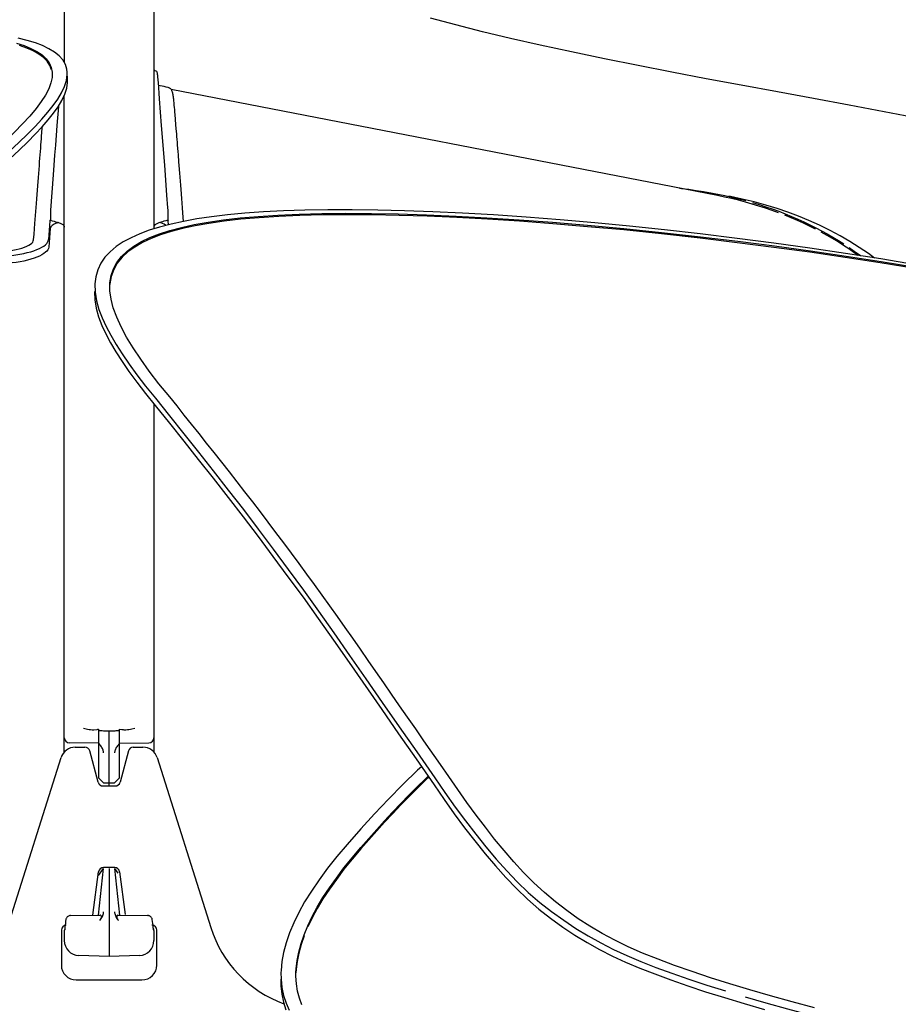
# Model space of a CAD drawing. Extents: x -553 to 568, y -553 to 2667.
# Drawn here: x -9 to 78, y 363 to 460 of the extents above; entities that cross this region are included whole.
import ezdxf

# ---------------------------------------------------------------- set-up
doc = ezdxf.new("R2010")
doc.units = 0
doc.header["$MEASUREMENT"] = 0
doc.layers.add('Luceplan', color=250, linetype='Continuous')

# ---------------------------------------------------------------- blocks, each defined once
blk = doc.blocks.new('Luceplan_Hope_D66-42_(top view)')
at = {"layer": 'Luceplan'}
for p, q in [((-4.433, 528.535), (-4.433, 455.897)), ((4.434, 528.535), (4.434, 439.419)), ((-5.627, 454.882), (-5.641, 454.423)), ((-4.117, 454.185), (-4.151, 454.951)), ((4.482, 455.12), (4.434, 455.134)), ((4.482, 455.12), (4.543, 455.101)), ((4.543, 455.101), (4.636, 455.061)), ((4.636, 455.061), (4.697, 455.021)), ((4.697, 455.021), (4.725, 454.979)), ((4.725, 454.979), (4.732, 454.943)), ((4.842, 453.947), (4.966, 452.293)), ((-4.433, 387.593), (-4.433, 452.661)), ((60.238, 442.716), (6.13, 453.22)), ((4.966, 452.293), (5.167, 449.662)), ((-5.022, 451.549), (-5.166, 449.662)), ((5.167, 449.662), (5.469, 445.741)), ((6.548, 450.226), (6.619, 449.333)), ((-6.615, 449.373), (-6.602, 449.549)), ((6.619, 449.333), (6.659, 448.826)), ((5.469, 445.741), (5.699, 442.769)), ((7.089, 443.316), (7.158, 442.432)), ((59.566, 442.994), (60.077, 442.898)), ((60.077, 442.898), (60.273, 442.86)), ((-7.351, 439.96), (-7.197, 441.92)), ((-7.197, 441.92), (-7.162, 442.375)), ((5.699, 442.769), (5.795, 441.513)), ((60.939, 442.57), (60.238, 442.716)), ((61.634, 442.414), (60.939, 442.57)), ((-5.812, 441.279), (-5.812, 440.281)), ((5.795, 441.513), (5.813, 441.281)), ((5.813, 441.279), (5.813, 440.281)), ((7.269, 441.008), (7.335, 440.151)), ((-5.855, 440.205), (-5.999, 438.356)), ((-5.812, 440.281), (-5.627, 440.227)), ((-5.627, 440.227), (-5.434, 440.17)), ((-5.434, 440.17), (-5.298, 440.128)), ((5.299, 440.128), (5.156, 440.083)), ((5.434, 440.17), (5.299, 440.128)), ((5.627, 440.227), (5.434, 440.17)), ((5.813, 440.281), (5.627, 440.227)), ((5.813, 440.321), (5.83, 440.291)), ((5.83, 440.291), (5.855, 440.205)), ((5.885, 439.824), (5.855, 440.205)), ((-5.832, 439.457), (-5.978, 437.608)), ((-5.643, 439.742), (-5.719, 439.673)), ((74.169, 436.781), (73.752, 437.076)), ((75.175, 436.969), (74.268, 437.58)), ((75.799, 436.527), (75.175, 436.969)), ((-1.4, 433.973), (-1.378, 433.132)), ((0.087, 433.288), (0.073, 433.892)), ((3.598, 423.098), (4.57, 421.916)), ((4.434, 422.083), (4.434, 387.593)), ((-1.562, 389.79), (-1.546, 389.791)), ((-1.546, 389.791), (-1.529, 389.793)), ((-1.529, 389.793), (-1.501, 389.796)), ((-1.501, 389.796), (-1.186, 389.835)), ((-1.186, 389.835), (-1.103, 389.846)), ((-1.103, 389.846), (-1.034, 389.853)), ((-1.034, 389.853), (-1.034, 385.034)), ((0, 384.228), (0, 389.655)), ((1.034, 389.853), (1.257, 389.826)), ((1.034, 385.034), (1.034, 389.853)), ((1.257, 389.826), (1.385, 389.811)), ((1.385, 389.811), (1.472, 389.799)), ((1.472, 389.799), (1.51, 389.796)), ((1.51, 389.796), (1.532, 389.791)), ((1.554, 389.79), (1.575, 389.788)), ((-1.034, 388.481), (-3.945, 388.508)), ((1.034, 388.481), (3.945, 388.508)), ((-3.35, 388.07), (-2.393, 388.07)), ((-1.083, 384.593), (-1.917, 387.705)), ((1.917, 387.705), (1.083, 384.593)), ((2.393, 388.07), (3.351, 388.07)), ((-10.064, 370.212), (-4.759, 387.035)), ((4.76, 387.035), (10.064, 370.212)), ((30.391, 386.916), (32.179, 384.359)), ((33.633, 385.183), (32.806, 386.37)), ((-0.542, 384.537), (-1.034, 385.034)), ((-0.542, 384.537), (0, 384.531)), ((0, 384.531), (0.542, 384.537)), ((1.034, 385.034), (0.542, 384.537)), ((31.336, 384.949), (31.593, 385.195)), ((-0.606, 384.228), (0.607, 384.228)), ((-1.604, 371.444), (-1.04, 375.72)), ((-1.034, 371.42), (-0.542, 376.068)), ((-1.034, 375.37), (-0.542, 376.068)), ((0.553, 376.148), (-0.552, 376.148)), ((0, 376.07), (0, 367.333)), ((0.542, 376.068), (0.872, 375.601)), ((0.542, 376.068), (1.034, 371.42)), ((1.041, 375.72), (1.595, 371.512)), ((-4.278, 370.991), (-4.304, 370.826)), ((-4.278, 370.991), (-4.278, 370.991)), ((-3.806, 371.395), (-0.904, 371.42)), ((0.904, 371.42), (3.802, 371.395)), ((4.308, 370.798), (4.278, 370.991)), ((-4.728, 369.941), (-4.728, 366.493)), ((-4.433, 369.916), (-4.433, 368.913)), ((-4.384, 370.059), (-4.391, 369.972)), ((-4.368, 370.261), (-4.384, 370.059)), ((-4.35, 370.454), (-4.368, 370.261)), ((4.387, 370.032), (4.371, 370.233)), ((4.392, 369.972), (4.387, 370.032)), ((4.434, 369.916), (4.434, 368.913)), ((4.729, 366.493), (4.729, 369.941)), ((0, 367.333), (-3.006, 367.437)), ((3.006, 367.437), (0, 367.333)), ((-3.252, 365.016), (3.252, 365.016)), ((18.494, 365.379), (18.497, 365.723))]:
    blk.add_line(p, q, dxfattribs=at)
for points in [[(62.57, 453.653), (59.118, 454.288), (55.715, 454.938), (52.37, 455.6), (49.054, 456.267), (45.797, 456.938), (42.685, 457.616), (39.752, 458.286), (36.969, 458.947), (34.325, 459.616), (31.822, 460.289)], [(-9.154, 457.817), (-8.404, 457.571), (-7.733, 457.294), (-7.139, 456.984), (-6.635, 456.642), (-6.225, 456.269), (-5.924, 455.858), (-5.729, 455.414), (-5.632, 454.936), (-5.627, 454.882)], [(-5.689, 455.158), (-5.855, 455.601), (-6.122, 456.013), (-6.494, 456.389), (-6.958, 456.732), (-7.512, 457.047), (-8.145, 457.329), (-8.857, 457.584)], [(-4.158, 454.951), (-4.188, 455.219), (-4.323, 455.702), (-4.574, 456.147), (-4.937, 456.558), (-5.401, 456.929), (-5.955, 457.266), (-6.588, 457.571), (-7.298, 457.841), (-8.102, 458.087), (-8.993, 458.309)], [(-4.424, 453.523), (-4.229, 454.129), (-4.153, 454.698), (-4.158, 454.951)], [(4.732, 454.943), (4.744, 454.883), (4.757, 454.812)], [(4.757, 454.812), (4.77, 454.727), (4.782, 454.63), (4.795, 454.519), (4.807, 454.394), (4.82, 454.258), (4.831, 454.109), (4.845, 453.947)], [(-5.641, 454.423), (-5.761, 453.878), (-5.974, 453.293), (-6.291, 452.675), (-6.716, 452.021), (-7.229, 451.326), (-7.84, 450.595), (-8.558, 449.822), (-9.354, 449.005), (-10.232, 448.139), (-11.214, 447.227)], [(-10.871, 445.435), (-9.828, 446.352), (-8.894, 447.219), (-8.058, 448.037), (-7.306, 448.801), (-6.628, 449.521), (-6.028, 450.212), (-5.502, 450.876), (-5.043, 451.512), (-4.675, 452.136), (-4.389, 452.756), (-4.195, 453.363), (-4.117, 453.93), (-4.122, 454.185)], [(5.985, 453.353), (5.846, 453.403), (5.666, 453.454), (5.445, 453.504), (4.866, 453.615)], [(93.889, 447.703), (90.482, 448.372), (87.066, 449.036), (83.642, 449.696), (80.208, 450.353), (76.756, 451.005), (73.272, 451.66), (69.744, 452.32), (66.178, 452.984), (62.57, 453.653)], [(-10.899, 446.195), (-9.855, 447.11), (-8.921, 447.977), (-8.087, 448.798), (-7.335, 449.564), (-6.659, 450.284), (-6.059, 450.975), (-5.534, 451.64), (-5.078, 452.277), (-4.708, 452.9), (-4.424, 453.523)], [(6.135, 453.247), (6.081, 453.299), (5.985, 453.353)], [(6.135, 453.247), (6.165, 453.191), (6.192, 453.13), (6.215, 453.064), (6.238, 452.988), (6.261, 452.904), (6.279, 452.816), (6.298, 452.722), (6.316, 452.621), (6.331, 452.515), (6.345, 452.407), (6.361, 452.295), (6.372, 452.179), (6.385, 452.061), (6.399, 451.942), (6.411, 451.816), (6.423, 451.688)], [(6.423, 451.688), (6.449, 451.417), (6.462, 451.271), (6.488, 450.958)], [(6.488, 450.958), (6.503, 450.789), (6.548, 450.226)], [(-5.166, 449.662), (-5.315, 447.708), (-5.392, 446.727), (-5.469, 445.741), (-5.545, 444.755), (-5.812, 441.281)], [(-7.059, 443.685), (-6.996, 444.513), (-6.965, 444.914), (-6.933, 445.303), (-6.905, 445.684), (-6.876, 446.052), (-6.848, 446.412), (-6.82, 446.758), (-6.795, 447.093), (-6.77, 447.418), (-6.746, 447.73), (-6.722, 448.032), (-6.699, 448.322), (-6.678, 448.602), (-6.615, 449.373)], [(6.659, 448.826), (6.68, 448.558), (6.703, 448.28), (6.725, 447.992), (6.748, 447.695)], [(6.748, 447.695), (6.797, 447.067), (6.823, 446.738)], [(6.823, 446.738), (6.876, 446.052), (6.904, 445.692)], [(6.904, 445.692), (6.961, 444.944), (6.994, 444.553)], [(6.994, 444.553), (7.055, 443.74), (7.089, 443.316)], [(-7.162, 442.375), (-7.094, 443.259), (-7.059, 443.685)], [(56.464, 443.45), (56.681, 443.425), (57.413, 443.332), (58.138, 443.23), (58.854, 443.117), (59.566, 442.994)], [(60.273, 442.86), (60.973, 442.714), (61.667, 442.558)], [(7.158, 442.432), (7.231, 441.498), (7.269, 441.008)], [(74.268, 437.58), (73.338, 438.162), (72.379, 438.721), (71.378, 439.256), (70.337, 439.767), (69.285, 440.238), (68.244, 440.665), (67.201, 441.058), (66.137, 441.423), (65.022, 441.767), (63.863, 442.085), (62.692, 442.369), (61.528, 442.615), (61.347, 442.651)], [(66.277, 441.009), (65.636, 441.243), (64.99, 441.466), (64.334, 441.676), (63.672, 441.878), (63.001, 442.067), (62.322, 442.246), (61.634, 442.414)], [(61.667, 442.558), (62.355, 442.391), (63.033, 442.212)], [(63.704, 442.022), (64.364, 441.822), (65.017, 441.61), (65.664, 441.388), (66.304, 441.155), (66.934, 440.91), (67.56, 440.656), (68.177, 440.391), (68.785, 440.114), (69.381, 439.83), (69.97, 439.534), (70.547, 439.23), (71.111, 438.917), (71.668, 438.593), (72.212, 438.263), (72.744, 437.925)], [(58.511, 438.908), (54.998, 439.313), (51.518, 439.678), (48.082, 440.006), (44.666, 440.305), (41.297, 440.571), (38.058, 440.792), (34.989, 440.969), (32.062, 441.112), (29.264, 441.215), (26.594, 441.281), (24.062, 441.313), (21.659, 441.308), (19.396, 441.268), (17.268, 441.197), (15.277, 441.094), (13.43, 440.961), (11.723, 440.8), (10.138, 440.611), (8.684, 440.396), (7.357, 440.156), (6.13, 439.888), (5.003, 439.595), (3.98, 439.277), (3.038, 438.925), (2.177, 438.542), (1.406, 438.123), (0.714, 437.663), (0.106, 437.155), (-0.408, 436.602), (-0.823, 436.005), (-1.126, 435.358), (-1.315, 434.666), (-1.4, 433.973)], [(0.073, 433.892), (0.081, 434.06), (0.197, 434.784), (0.431, 435.462), (0.772, 436.093), (1.225, 436.677), (1.785, 437.212), (2.445, 437.7), (3.203, 438.149), (4.049, 438.555), (4.986, 438.922), (6.029, 439.26), (7.172, 439.565), (8.417, 439.838), (9.796, 440.086), (11.313, 440.305), (12.964, 440.495), (14.763, 440.655), (16.718, 440.784), (18.815, 440.879), (21.06, 440.94), (23.448, 440.964), (25.973, 440.948), (28.637, 440.9), (31.431, 440.812), (34.353, 440.684), (37.411, 440.52), (40.595, 440.318), (43.904, 440.069), (47.358, 439.781), (50.961, 439.45), (54.693, 439.069), (58.548, 438.632)], [(-7.477, 438.326), (-7.432, 438.888), (-7.351, 439.96)], [(-5.855, 440.205), (-5.837, 440.278), (-5.812, 440.324)], [(-5.303, 439.933), (-5.432, 439.872), (-5.545, 439.81), (-5.643, 439.742)], [(-5.016, 440.036), (-5.159, 439.989), (-5.303, 439.933)], [(-5.298, 440.128), (-5.156, 440.083), (-5.083, 440.059), (-5.008, 440.034), (-4.933, 440.006), (-4.857, 439.981), (-4.784, 439.951), (-4.713, 439.918), (-4.647, 439.885), (-4.589, 439.848), (-4.542, 439.812), (-4.507, 439.772), (-4.479, 439.732), (-4.459, 439.692), (-4.445, 439.652), (-4.436, 439.613), (-4.433, 439.598)], [(58.529, 438.487), (54.692, 438.924), (50.973, 439.305), (47.382, 439.633), (43.94, 439.92), (40.642, 440.168), (37.465, 440.373), (34.415, 440.538), (31.501, 440.665), (28.712, 440.754), (26.053, 440.804), (23.53, 440.82), (21.145, 440.797), (18.9, 440.738), (16.799, 440.646), (14.844, 440.519), (13.042, 440.361), (11.393, 440.173), (9.878, 439.958), (8.505, 439.716), (7.271, 439.449), (6.137, 439.149), (5.095, 438.822), (4.157, 438.464), (3.304, 438.063), (2.532, 437.619), (1.857, 437.134), (1.278, 436.599), (0.808, 436.015), (0.454, 435.382), (0.205, 434.703), (0.08, 433.975), (0.075, 433.892)], [(5.156, 440.083), (5.084, 440.059), (5.008, 440.034), (4.933, 440.006), (4.857, 439.981), (4.784, 439.951), (4.713, 439.918), (4.647, 439.885), (4.59, 439.848), (4.543, 439.812), (4.508, 439.772), (4.479, 439.732), (4.46, 439.692), (4.445, 439.652), (4.437, 439.613), (4.434, 439.598)], [(5.291, 439.938), (5.118, 440.005), (5.016, 440.036)], [(5.621, 439.757), (5.575, 439.791), (5.442, 439.867), (5.291, 439.938)], [(69.94, 439.388), (69.353, 439.683), (68.758, 439.968), (68.151, 440.243), (67.532, 440.51), (66.908, 440.764)], [(-5.719, 439.673), (-5.776, 439.603), (-5.814, 439.53), (-5.832, 439.457)], [(90.154, 433.977), (86.738, 434.637), (83.306, 435.266), (79.858, 435.865), (76.394, 436.434), (72.909, 436.977), (69.381, 437.495), (65.805, 437.988), (62.182, 438.46), (58.511, 438.908)], [(73.752, 437.076), (73.237, 437.434), (72.713, 437.782), (72.179, 438.119), (71.637, 438.449), (71.083, 438.772), (70.517, 439.084)], [(-10.893, 437.146), (-10.538, 437.169), (-10.19, 437.2), (-9.851, 437.242), (-9.521, 437.294), (-9.203, 437.356), (-8.904, 437.428), (-8.628, 437.507), (-8.372, 437.595), (-8.148, 437.688), (-7.954, 437.787), (-7.787, 437.893), (-7.656, 438.001), (-7.562, 438.107), (-7.504, 438.217), (-7.477, 438.326)], [(-6.476, 437.714), (-6.31, 437.841), (-6.177, 437.971), (-6.084, 438.099)], [(-6.084, 438.099), (-6.025, 438.227), (-5.999, 438.356)], [(90.049, 433.624), (86.651, 434.275), (83.239, 434.896), (79.808, 435.487), (76.36, 436.048), (72.887, 436.583), (69.372, 437.096), (65.806, 437.582), (62.192, 438.046), (58.529, 438.487)], [(58.548, 438.632), (62.241, 438.187), (65.876, 437.719), (69.456, 437.23), (72.977, 436.717), (76.449, 436.182), (79.889, 435.62), (83.307, 435.031), (86.701, 434.414), (90.076, 433.766)], [(-10.88, 436.683), (-10.454, 436.708), (-10.037, 436.743), (-9.627, 436.786), (-9.222, 436.842), (-8.828, 436.907), (-8.452, 436.981), (-8.096, 437.064), (-7.759, 437.155), (-7.448, 437.254), (-7.163, 437.36), (-6.902, 437.473), (-6.673, 437.591), (-6.476, 437.714)], [(-5.978, 437.608), (-6.004, 437.479), (-6.064, 437.351), (-6.159, 437.223), (-6.289, 437.094), (-6.456, 436.965), (-6.654, 436.842), (-6.882, 436.724), (-7.142, 436.61), (-7.427, 436.505), (-7.739, 436.406), (-8.074, 436.315), (-8.428, 436.232), (-8.803, 436.159), (-9.196, 436.093), (-9.599, 436.039), (-10.007, 435.994), (-10.423, 435.96), (-10.847, 435.937)], [(73.268, 437.577), (73.784, 437.221)], [(73.784, 437.221), (74.37, 436.802), (74.454, 436.736)], [(-1.431, 433.226), (-1.409, 432.385), (-1.265, 431.546), (-1.034, 430.697), (-0.721, 429.86), (-0.325, 429.014), (0.137, 428.135), (0.673, 427.227), (1.285, 426.285), (1.969, 425.288), (2.736, 424.22), (3.598, 423.098)], [(-1.378, 433.132), (-1.235, 432.292), (-1.005, 431.443), (-0.692, 430.603), (-0.297, 429.757), (0.165, 428.88), (0.699, 427.969), (1.31, 427.027), (1.993, 426.028), (2.758, 424.961), (3.62, 423.837), (4.591, 422.655)], [(6.009, 422.763), (4.933, 424.069), (3.983, 425.318), (3.147, 426.508), (2.398, 427.633), (1.734, 428.702), (1.189, 429.719), (0.754, 430.685), (0.416, 431.601), (0.195, 432.468), (0.087, 433.288)], [(4.591, 422.655), (5.996, 420.894), (7.415, 419.111), (8.849, 417.299), (10.312, 415.441), (11.8, 413.54), (13.291, 411.618), (14.771, 409.67), (16.255, 407.684), (17.744, 405.668), (19.239, 403.622), (20.742, 401.534), (22.264, 399.386), (23.816, 397.158), (25.412, 394.855), (27.049, 392.496), (28.726, 390.08), (30.457, 387.597), (32.25, 385.039)], [(32.806, 386.37), (31.169, 388.716), (30.361, 389.879), (29.558, 391.035), (28.764, 392.179), (27.977, 393.315), (27.197, 394.446), (26.423, 395.565), (25.655, 396.673), (24.892, 397.773), (24.131, 398.863), (23.375, 399.942), (22.619, 401.012), (21.861, 402.074), (21.104, 403.131), (20.344, 404.179), (19.581, 405.224), (18.819, 406.264), (18.056, 407.3), (17.29, 408.33), (16.523, 409.354), (15.754, 410.372), (14.985, 411.382), (14.215, 412.383), (13.444, 413.377), (12.677, 414.36), (11.915, 415.335), (11.153, 416.302), (10.398, 417.256), (9.65, 418.201), (8.908, 419.136), (8.173, 420.058), (7.447, 420.969), (6.725, 421.871), (6.009, 422.763)], [(4.57, 421.916), (5.974, 420.159), (7.392, 418.38), (8.828, 416.569), (10.289, 414.715), (11.776, 412.817), (13.265, 410.898), (14.744, 408.954), (16.224, 406.971), (17.712, 404.96), (19.203, 402.919), (20.702, 400.833), (22.219, 398.687), (23.77, 396.465), (26.992, 391.809)], [(26.992, 391.809), (28.665, 389.397), (30.391, 386.916)], [(-2.549, 389.945), (-2.41, 389.915), (-2.267, 389.887), (-2.123, 389.859), (-1.977, 389.835), (-1.829, 389.809), (-1.68, 389.786)], [(-1.637, 389.783), (-1.622, 389.785)], [(-1.609, 389.785), (-1.602, 389.786), (-1.587, 389.786), (-1.577, 389.788), (-1.562, 389.79)], [(0, 389.655), (-0.222, 389.658), (-0.335, 389.662), (-0.45, 389.665), (-0.564, 389.67), (-0.681, 389.679), (-0.799, 389.685), (-0.916, 389.696), (-1.034, 389.707)], [(1.034, 389.707), (0.916, 389.696), (0.799, 389.685), (0.681, 389.679), (0.565, 389.67), (0.451, 389.665), (0.336, 389.662), (0.222, 389.658), (0, 389.655)], [(1.575, 389.788), (1.585, 389.786), (1.663, 389.783)], [(1.595, 389.786), (1.606, 389.785), (1.628, 389.785), (1.639, 389.783)], [(1.663, 389.783), (1.814, 389.808), (1.963, 389.831), (2.114, 389.858), (2.261, 389.886), (2.55, 389.945)], [(-0.542, 387.52), (-0.544, 387.583), (-0.554, 387.647), (-0.572, 387.717), (-0.596, 387.791), (-0.627, 387.868), (-0.665, 387.948), (-0.71, 388.029), (-0.763, 388.111), (-0.821, 388.194), (-0.886, 388.277), (-0.957, 388.358), (-1.034, 388.441)], [(1.034, 388.441), (0.958, 388.358), (0.887, 388.277), (0.822, 388.194), (0.763, 388.111), (0.711, 388.029), (0.666, 387.948), (0.628, 387.868), (0.597, 387.791), (0.572, 387.717), (0.555, 387.647), (0.544, 387.583), (0.542, 387.52)], [(30.933, 386.14), (30.547, 385.782), (29.094, 384.375), (27.675, 382.934), (26.291, 381.473), (24.927, 379.978), (23.579, 378.447)], [(0, 384.596), (0, 384.596)], [(31.648, 385.117), (31.353, 384.835), (30.521, 384.022), (29.698, 383.198), (28.885, 382.363), (28.079, 381.515), (27.282, 380.656), (26.493, 379.787), (25.712, 378.908), (24.936, 378.018)], [(24.937, 378.145), (25.712, 379.036), (26.494, 379.915), (27.282, 380.783), (28.076, 381.64), (28.879, 382.485), (29.688, 383.316), (30.509, 384.139), (31.336, 384.949)], [(32.179, 384.359), (33.167, 382.889), (34.179, 381.467), (35.202, 380.099), (36.215, 378.784), (37.22, 377.524), (38.246, 376.317), (39.282, 375.161), (40.325, 374.061), (41.411, 373.019), (42.55, 372.037), (43.719, 371.12), (44.91, 370.258), (46.109, 369.458), (47.32, 368.717), (48.568, 368.023), (49.84, 367.381), (51.143, 366.785), (52.533, 366.196), (54.03, 365.605), (55.612, 365.023), (57.288, 364.439), (59.057, 363.854), (60.915, 363.272), (62.865, 362.682), (64.898, 362.095)], [(32.25, 385.039), (33.242, 383.567), (34.255, 382.144), (35.283, 380.772), (36.297, 379.457), (37.305, 378.195), (38.332, 376.988), (39.372, 375.831), (40.418, 374.728), (41.506, 373.684), (42.647, 372.702), (43.816, 371.783), (45.011, 370.921), (46.211, 370.12), (47.424, 369.38), (48.676, 368.683), (49.949, 368.039), (51.253, 367.444), (52.646, 366.855), (54.144, 366.262), (55.731, 365.68), (57.408, 365.094), (59.179, 364.509), (61.039, 363.925)], [(69.849, 362.251), (67.634, 362.854), (65.492, 363.447), (63.427, 364.043), (61.445, 364.64), (59.542, 365.239), (57.726, 365.844), (55.997, 366.449), (54.356, 367.06), (52.816, 367.681), (51.395, 368.309), (50.078, 368.949), (48.811, 369.623), (47.6, 370.334), (46.447, 371.079), (45.315, 371.88), (44.192, 372.747), (43.099, 373.669), (42.041, 374.638), (41.033, 375.658), (40.068, 376.723), (39.114, 377.827), (38.173, 378.965), (37.253, 380.14), (36.336, 381.349), (35.417, 382.595), (34.515, 383.873), (33.633, 385.183)], [(23.579, 378.447), (22.55, 377.255), (21.622, 376.082), (20.791, 374.934), (20.039, 373.821), (19.361, 372.745), (18.775, 371.695), (18.278, 370.666), (17.86, 369.67), (17.527, 368.696), (17.278, 367.748), (17.105, 366.829), (17.021, 365.939), (17.015, 365.754)], [(18.497, 365.723), (18.518, 366.156), (18.608, 366.957), (18.772, 367.782), (19.009, 368.629), (19.311, 369.5), (19.677, 370.387), (20.113, 371.293), (20.612, 372.221), (21.177, 373.166), (21.81, 374.125), (22.499, 375.106), (23.244, 376.106), (24.055, 377.121), (24.937, 378.145)], [(24.936, 378.018), (24.055, 376.995), (23.243, 375.98), (22.499, 374.98), (21.81, 374), (21.177, 373.041), (20.612, 372.097), (20.113, 371.171), (19.677, 370.266)], [(-0.714, 371.211), (-0.662, 371.312), (-0.619, 371.41), (-0.585, 371.503), (-0.561, 371.59), (-0.547, 371.674), (-0.542, 371.752)], [(0.542, 371.752), (0.548, 371.674), (0.562, 371.59), (0.585, 371.503), (0.619, 371.41), (0.662, 371.312), (0.714, 371.211)], [(-4.304, 370.826), (-4.328, 370.643), (-4.35, 370.454)], [(-3.806, 371.395), (-3.821, 371.395), (-3.885, 371.387), (-3.955, 371.369), (-4.023, 371.342), (-4.083, 371.303), (-4.137, 371.258), (-4.184, 371.206), (-4.222, 371.148), (-4.25, 371.092), (-4.27, 371.032), (-4.278, 370.992)], [(-0.924, 370.899), (-0.886, 370.949), (-0.853, 370.999), (-0.823, 371.048), (-0.799, 371.098), (-0.778, 371.147), (-0.763, 371.193), (-0.753, 371.236), (-0.75, 371.277), (-0.753, 371.314), (-0.765, 371.347), (-0.781, 371.372), (-0.804, 371.395), (-0.832, 371.41), (-0.865, 371.418), (-0.904, 371.42)], [(-0.924, 370.899), (-0.846, 371.004), (-0.776, 371.109), (-0.714, 371.211)], [(0.714, 371.211), (0.777, 371.109), (0.847, 371.004), (0.925, 370.899)], [(0.904, 371.42), (0.867, 371.418), (0.838, 371.412), (0.81, 371.399), (0.789, 371.382), (0.77, 371.359), (0.758, 371.332), (0.753, 371.298)], [(0.753, 371.26), (0.758, 371.216), (0.772, 371.168), (0.793, 371.116), (0.817, 371.062), (0.849, 371.008), (0.885, 370.954)], [(4.228, 371.14), (4.202, 371.183), (4.171, 371.223), (4.134, 371.262), (4.092, 371.296), (4.049, 371.326), (4.001, 371.352), (3.946, 371.372), (3.891, 371.387), (3.834, 371.394), (3.81, 371.395)], [(4.278, 370.989), (4.277, 371.004), (4.265, 371.052), (4.249, 371.097), (4.228, 371.14)], [(4.371, 370.233), (4.353, 370.427), (4.333, 370.616), (4.308, 370.798)], [(19.311, 369.378), (19.008, 368.51), (18.772, 367.663), (18.606, 366.837), (18.515, 366.034), (18.5, 365.723)], [(17.001, 365.087), (17.011, 364.425), (17.096, 363.605), (17.26, 362.819), (17.5, 362.069)], [(17.015, 365.754), (17.026, 365.082), (17.114, 364.26), (17.278, 363.473), (17.517, 362.723), (17.828, 362.008)], [(19.09, 362.549), (18.845, 363.211), (18.661, 363.904), (18.542, 364.628), (18.494, 365.379)], [(62.989, 363.335), (65.028, 362.746), (67.153, 362.158), (69.377, 361.549), (71.706, 360.917), (74.134, 360.27), (76.663, 359.612)]]:
    blk.add_lwpolyline(points, dxfattribs=at)
for points in [[(-4.433, 389), (-4.433, 388.73), (-4.215, 388.509), (-3.945, 388.508)], [(3.945, 388.508), (4.216, 388.509), (4.434, 388.73), (4.434, 389)], [(-3.35, 388.07), (-3.995, 388.07), (-4.565, 387.651), (-4.759, 387.035)], [(-1.917, 387.705), (-1.974, 387.92), (-2.171, 388.07), (-2.393, 388.07)], [(2.393, 388.07), (2.171, 388.07), (1.975, 387.92), (1.917, 387.705)], [(4.76, 387.035), (4.565, 387.651), (3.996, 388.07), (3.351, 388.07)], [(-1.083, 384.593), (-1.025, 384.377), (-0.831, 384.228), (-0.606, 384.228)], [(0.607, 384.228), (0.831, 384.228), (1.025, 384.377), (1.083, 384.593)], [(-0.552, 376.148), (-0.801, 376.148), (-1.01, 375.966), (-1.04, 375.72)], [(1.041, 375.72), (1.01, 375.966), (0.801, 376.148), (0.553, 376.148)], [(-4.237, 370.434), (-4.507, 370.434), (-4.728, 370.213), (-4.728, 369.941)], [(-4.426, 370.002), (-4.431, 369.974), (-4.433, 369.944), (-4.433, 369.916)], [(4.729, 369.941), (4.729, 370.213), (4.508, 370.434), (4.237, 370.434)], [(4.434, 369.916), (4.434, 369.994), (4.416, 370.071), (4.379, 370.139)], [(10.064, 370.212), (11.171, 366.702), (13.849, 363.907), (17.31, 362.653)], [(-4.433, 368.913), (-4.433, 368.118), (-3.802, 367.464), (-3.006, 367.437)], [(3.006, 367.437), (3.802, 367.464), (4.434, 368.118), (4.434, 368.913)], [(-4.728, 366.493), (-4.728, 365.676), (-4.068, 365.016), (-3.252, 365.016)], [(3.252, 365.016), (4.069, 365.016), (4.729, 365.676), (4.729, 366.493)]]:
    blk.add_open_spline(points, degree=3, dxfattribs=at)

msp = doc.modelspace()

# ---------------------------------------------------------------- block references
msp.add_blockref('Luceplan_Hope_D66-42_(top view)', (0.001, 0))

doc.saveas('drawing.dxf')
